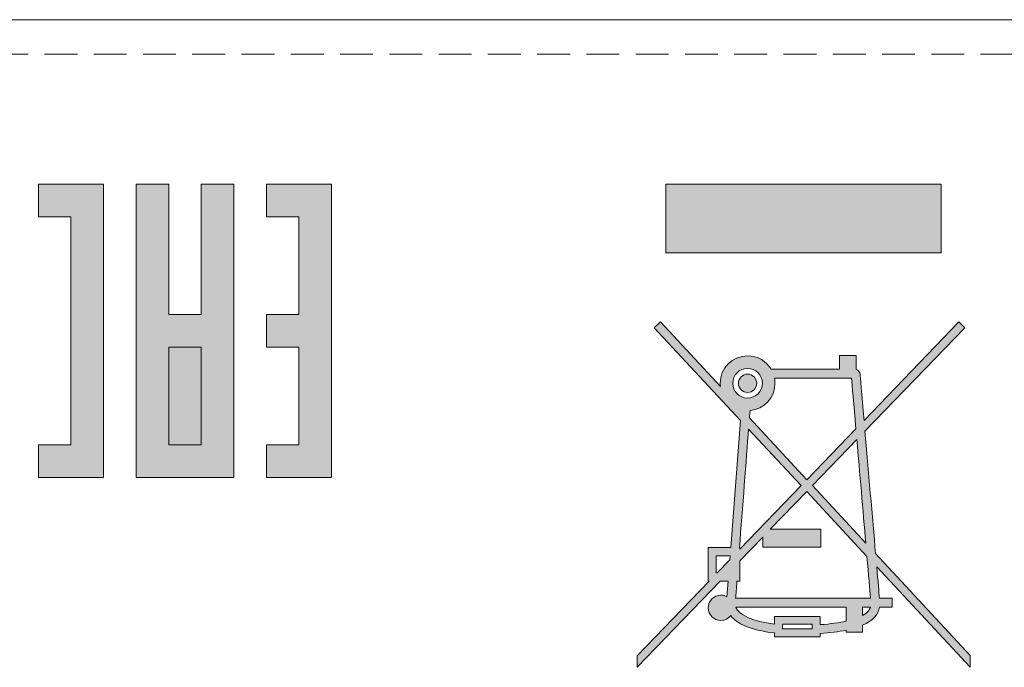
# Model space of a CAD drawing. Extents: x 512 to 1208, y 63 to 933.
# Drawn here: x 870 to 898, y 915 to 933 of the extents above; entities that cross this region are included whole.
import ezdxf

# ---------------------------------------------------------------- set-up
doc = ezdxf.new("R2010")
doc.units = 0
doc.header["$LTSCALE"] = 0.5
doc.linetypes.add('HIDDEN2', pattern=[4.7625, 3.175, -1.5875])
doc.layers.add('GRAPHIC', color=91, linetype='CONTINUOUS')
doc.layers.add('Rear Chassis', color=3, linetype='CONTINUOUS', lineweight=15)

# ---------------------------------------------------------------- blocks, each defined once
blk = doc.blocks.new('block 33')
at = {"layer": 'GRAPHIC'}
h = blk.add_hatch(color=7, dxfattribs=at)
h.dxf.hatch_style = 2
edge = h.paths.add_edge_path()
edge.add_spline(control_points=[(34.641, -175.558), (34.641, -175.558), (32.232, -178.05), (32.232, -178.05), (32.232, -178.05), (32.001, -178.05), (32.001, -178.05), (32.001, -178.05), (32.035, -177.6), (32.035, -177.6), (32.088, -177.628), (32.148, -177.644), (32.21, -177.644), (32.413, -177.644), (32.577, -177.48), (32.577, -177.278), (32.577, -177.076), (32.413, -176.912), (32.21, -176.912), (32.094, -176.912), (31.991, -176.966), (31.924, -177.051), (31.753, -176.833), (31.381, -176.63), (30.657, -176.551), (30.657, -176.551), (30.657, -176.436), (30.657, -176.436), (30.657, -176.436), (29.332, -176.436), (29.332, -176.436), (29.332, -176.436), (29.332, -176.536), (29.332, -176.536), (29.041, -176.554), (28.793, -176.586), (28.583, -176.629), (28.583, -176.629), (28.583, -176.571), (28.583, -176.571), (28.583, -176.571), (28.107, -176.571), (28.107, -176.571), (28.107, -176.571), (28.107, -176.771), (28.107, -176.771), (27.796, -176.905), (27.643, -177.087), (27.61, -177.3), (27.61, -177.3), (27.244, -177.3), (27.244, -177.3), (27.244, -177.3), (27.244, -177.561), (27.244, -177.561), (27.244, -177.561), (27.614, -177.561), (27.614, -177.561), (27.628, -177.724), (27.656, -178.047), (27.692, -178.465), (27.692, -178.465), (24.983, -175.554), (24.983, -175.554), (24.983, -175.554), (24.985, -175.9), (24.985, -175.9), (24.985, -175.9), (27.726, -178.849), (27.726, -178.849), (27.816, -179.887), (27.939, -181.303), (28.033, -182.395), (28.033, -182.395), (25.135, -185.393), (25.135, -185.393), (25.135, -185.393), (25.31, -185.562), (25.31, -185.562), (25.31, -185.562), (28.061, -182.709), (28.061, -182.709), (28.127, -183.475), (28.174, -184.018), (28.175, -184.04), (28.18, -184.109), (28.217, -184.164), (28.288, -184.183), (28.288, -184.183), (28.288, -184.591), (28.288, -184.591), (28.288, -184.591), (28.772, -184.591), (28.772, -184.591), (28.772, -184.591), (28.772, -184.19), (28.772, -184.19), (29.305, -184.19), (30.208, -184.19), (30.754, -184.19), (30.892, -184.423), (31.146, -184.58), (31.438, -184.58), (31.877, -184.58), (32.232, -184.224), (32.232, -183.786), (32.232, -183.754), (32.23, -183.722), (32.226, -183.69), (32.226, -183.69), (33.964, -185.561), (33.964, -185.561), (33.964, -185.561), (34.142, -185.395), (34.142, -185.395), (34.142, -185.395), (31.644, -182.71), (31.644, -182.71), (31.644, -182.71), (31.926, -179.026), (31.926, -179.026), (31.926, -179.026), (32.578, -179.026), (32.578, -179.026), (32.578, -179.026), (32.578, -178.05), (32.578, -178.05), (32.578, -178.05), (32.551, -178.05), (32.551, -178.05), (32.551, -178.05), (34.64, -175.882), (34.64, -175.882), (34.64, -175.882), (34.641, -175.558), (34.641, -175.558)], knot_values=[0, 0, 0, 0, 1, 1, 1, 2, 2, 2, 3, 3, 3, 4, 4, 4, 5, 5, 5, 6, 6, 6, 7, 7, 7, 8, 8, 8, 9, 9, 9, 10, 10, 10, 11, 11, 11, 12, 12, 12, 13, 13, 13, 14, 14, 14, 15, 15, 15, 16, 16, 16, 17, 17, 17, 18, 18, 18, 19, 19, 19, 20, 20, 20, 21, 21, 21, 22, 22, 22, 23, 23, 23, 24, 24, 24, 25, 25, 25, 26, 26, 26, 27, 27, 27, 28, 28, 28, 29, 29, 29, 30, 30, 30, 31, 31, 31, 32, 32, 32, 33, 33, 33, 34, 34, 34, 35, 35, 35, 36, 36, 36, 37, 37, 37, 38, 38, 38, 39, 39, 39, 40, 40, 40, 41, 41, 41, 42, 42, 42, 43, 43, 43, 44, 44, 44, 45, 45, 45, 45], degree=3, periodic=1)
h.paths.add_polyline_path([(29.563, -176.665), (30.426, -176.665), (30.426, -176.801), (29.563, -176.801)])
edge = h.paths.add_edge_path()
edge.add_spline(control_points=[(28.583, -176.888), (28.776, -176.846), (29.021, -176.811), (29.332, -176.791), (29.332, -176.791), (29.332, -177.03), (29.332, -177.03), (29.332, -177.03), (30.657, -177.03), (30.657, -177.03), (30.657, -177.03), (30.657, -176.808), (30.657, -176.808), (31.322, -176.883), (31.593, -177.063), (31.702, -177.182), (31.737, -177.22), (31.762, -177.26), (31.778, -177.3), (31.778, -177.3), (28.583, -177.3), (28.583, -177.3), (28.583, -177.3), (28.583, -176.888), (28.583, -176.888)], knot_values=[0, 0, 0, 0, 1, 1, 1, 2, 2, 2, 3, 3, 3, 4, 4, 4, 5, 5, 5, 6, 6, 6, 7, 7, 7, 8, 8, 8, 8], degree=3, periodic=0)
edge = h.paths.add_edge_path()
edge.add_spline(control_points=[(27.946, -177.174), (27.982, -177.135), (28.035, -177.094), (28.107, -177.053), (28.107, -177.053), (28.107, -177.3), (28.107, -177.3), (28.107, -177.3), (27.871, -177.3), (27.871, -177.3), (27.884, -177.255), (27.909, -177.213), (27.946, -177.174)], knot_values=[0, 0, 0, 0, 1, 1, 1, 2, 2, 2, 3, 3, 3, 4, 4, 4, 4], degree=3, periodic=0)
edge = h.paths.add_edge_path()
edge.add_spline(control_points=[(28.268, -182.152), (28.186, -181.213), (28.089, -180.08), (28.008, -179.152), (28.008, -179.152), (29.557, -180.818), (29.557, -180.818), (29.557, -180.818), (28.268, -182.152), (28.268, -182.152)], knot_values=[0, 0, 0, 0, 1, 1, 1, 2, 2, 2, 3, 3, 3, 3], degree=3, periodic=0)
edge = h.paths.add_edge_path()
edge.add_spline(control_points=[(30.643, -183.786), (30.643, -183.837), (30.648, -183.887), (30.657, -183.936), (29.936, -183.936), (28.528, -183.936), (28.422, -183.936), (28.405, -183.728), (28.357, -183.172), (28.295, -182.466), (28.295, -182.466), (29.717, -180.991), (29.717, -180.991), (29.717, -180.991), (31.383, -182.783), (31.383, -182.783), (31.377, -182.863), (31.371, -182.934), (31.366, -182.994), (30.961, -183.031), (30.643, -183.371), (30.643, -183.786)], knot_values=[0, 0, 0, 0, 1, 1, 1, 2, 2, 2, 3, 3, 3, 4, 4, 4, 5, 5, 5, 6, 6, 6, 7, 7, 7, 7], degree=3, periodic=0)
edge = h.paths.add_edge_path()
edge.add_spline(control_points=[(31.866, -183.786), (31.866, -184.022), (31.675, -184.215), (31.438, -184.215), (31.2, -184.215), (31.008, -184.022), (31.008, -183.786), (31.008, -183.548), (31.2, -183.357), (31.438, -183.357), (31.675, -183.357), (31.866, -183.548), (31.866, -183.786)], knot_values=[0, 0, 0, 0, 1, 1, 1, 2, 2, 2, 3, 3, 3, 4, 4, 4, 4], degree=3, periodic=0)
edge = h.paths.add_edge_path()
edge.add_spline(control_points=[(31.408, -182.457), (31.408, -182.457), (29.883, -180.818), (29.883, -180.818), (29.883, -180.818), (31.66, -178.975), (31.66, -178.975), (31.66, -178.975), (31.66, -179.026), (31.66, -179.026), (31.66, -179.026), (31.671, -179.026), (31.671, -179.026), (31.585, -180.145), (31.474, -181.586), (31.408, -182.457)], knot_values=[0, 0, 0, 0, 1, 1, 1, 2, 2, 2, 3, 3, 3, 4, 4, 4, 5, 5, 5, 5], degree=3, periodic=0)
edge = h.paths.add_edge_path()
edge.add_spline(control_points=[(31.746, -178.05), (31.746, -178.05), (31.66, -178.05), (31.66, -178.05), (31.66, -178.05), (31.66, -178.642), (31.66, -178.642), (31.66, -178.642), (30.998, -179.328), (30.998, -179.328), (30.998, -179.328), (30.998, -179.034), (30.998, -179.034), (30.998, -179.034), (29.312, -179.034), (29.312, -179.034), (29.312, -179.034), (29.312, -179.554), (29.312, -179.554), (29.312, -179.554), (30.779, -179.554), (30.779, -179.554), (30.779, -179.554), (29.723, -180.647), (29.723, -180.647), (29.723, -180.647), (27.975, -178.768), (27.975, -178.768), (27.929, -178.234), (27.891, -177.8), (27.87, -177.561), (27.87, -177.561), (31.783, -177.561), (31.783, -177.561), (31.775, -177.67), (31.762, -177.839), (31.746, -178.05)], knot_values=[0, 0, 0, 0, 1, 1, 1, 2, 2, 2, 3, 3, 3, 4, 4, 4, 5, 5, 5, 6, 6, 6, 7, 7, 7, 8, 8, 8, 9, 9, 9, 10, 10, 10, 11, 11, 11, 12, 12, 12, 12], degree=3, periodic=0)
h.paths.add_polyline_path([(32.347, -178.788), (31.944, -178.788), (31.953, -178.671), (32.322, -178.288), (32.347, -178.288)])
h = blk.add_hatch(color=7, dxfattribs=at)
h.dxf.hatch_style = 2
edge = h.paths.add_edge_path()
edge.add_spline(control_points=[(31.702, -183.786), (31.702, -183.932), (31.584, -184.051), (31.438, -184.051), (31.292, -184.051), (31.173, -183.932), (31.173, -183.786), (31.173, -183.639), (31.292, -183.521), (31.438, -183.521), (31.584, -183.521), (31.702, -183.639), (31.702, -183.786)], knot_values=[0, 0, 0, 0, 1, 1, 1, 2, 2, 2, 3, 3, 3, 4, 4, 4, 4], degree=3, periodic=0)
h = blk.add_hatch(color=7, dxfattribs=at)
h.dxf.hatch_style = 2
h.paths.add_polyline_path([(33.806, -187.565), (25.82, -187.565), (25.82, -189.554), (33.806, -189.554)])
at = {"layer": 'GRAPHIC', "lineweight": 0}
for points in [[(29.563, -176.665), (30.426, -176.665), (30.426, -176.801), (29.563, -176.801), (29.563, -176.665)], [(32.347, -178.788), (31.944, -178.788), (31.953, -178.671), (32.322, -178.288), (32.347, -178.288), (32.347, -178.788)], [(33.806, -187.565), (25.82, -187.565), (25.82, -189.554), (33.806, -189.554), (33.806, -187.565)]]:
    blk.add_lwpolyline(points, dxfattribs=at)
for points, knots in [([(34.641, -175.558), (34.641, -175.558), (32.232, -178.05), (32.232, -178.05), (32.232, -178.05), (32.001, -178.05), (32.001, -178.05), (32.001, -178.05), (32.035, -177.6), (32.035, -177.6), (32.088, -177.628), (32.148, -177.644), (32.21, -177.644), (32.413, -177.644), (32.577, -177.48), (32.577, -177.278), (32.577, -177.076), (32.413, -176.912), (32.21, -176.912), (32.094, -176.912), (31.991, -176.966), (31.924, -177.051), (31.753, -176.833), (31.381, -176.63), (30.657, -176.551), (30.657, -176.551), (30.657, -176.436), (30.657, -176.436), (30.657, -176.436), (29.332, -176.436), (29.332, -176.436), (29.332, -176.436), (29.332, -176.536), (29.332, -176.536), (29.041, -176.554), (28.793, -176.586), (28.583, -176.629), (28.583, -176.629), (28.583, -176.571), (28.583, -176.571), (28.583, -176.571), (28.107, -176.571), (28.107, -176.571), (28.107, -176.571), (28.107, -176.771), (28.107, -176.771), (27.796, -176.905), (27.643, -177.087), (27.61, -177.3), (27.61, -177.3), (27.244, -177.3), (27.244, -177.3), (27.244, -177.3), (27.244, -177.561), (27.244, -177.561), (27.244, -177.561), (27.614, -177.561), (27.614, -177.561), (27.628, -177.724), (27.656, -178.047), (27.692, -178.465), (27.692, -178.465), (24.983, -175.554), (24.983, -175.554), (24.983, -175.554), (24.985, -175.9), (24.985, -175.9), (24.985, -175.9), (27.726, -178.849), (27.726, -178.849), (27.816, -179.887), (27.939, -181.303), (28.033, -182.395), (28.033, -182.395), (25.135, -185.393), (25.135, -185.393), (25.135, -185.393), (25.31, -185.562), (25.31, -185.562), (25.31, -185.562), (28.061, -182.709), (28.061, -182.709), (28.127, -183.475), (28.174, -184.018), (28.175, -184.04), (28.18, -184.109), (28.217, -184.164), (28.288, -184.183), (28.288, -184.183), (28.288, -184.591), (28.288, -184.591), (28.288, -184.591), (28.772, -184.591), (28.772, -184.591), (28.772, -184.591), (28.772, -184.19), (28.772, -184.19), (29.305, -184.19), (30.208, -184.19), (30.754, -184.19), (30.892, -184.423), (31.146, -184.58), (31.438, -184.58), (31.877, -184.58), (32.232, -184.224), (32.232, -183.786), (32.232, -183.754), (32.23, -183.722), (32.226, -183.69), (32.226, -183.69), (33.964, -185.561), (33.964, -185.561), (33.964, -185.561), (34.142, -185.395), (34.142, -185.395), (34.142, -185.395), (31.644, -182.71), (31.644, -182.71), (31.644, -182.71), (31.926, -179.026), (31.926, -179.026), (31.926, -179.026), (32.578, -179.026), (32.578, -179.026), (32.578, -179.026), (32.578, -178.05), (32.578, -178.05), (32.578, -178.05), (32.551, -178.05), (32.551, -178.05), (32.551, -178.05), (34.64, -175.882), (34.64, -175.882), (34.64, -175.882), (34.641, -175.558), (34.641, -175.558)], [0, 0, 0, 0, 1, 1, 1, 2, 2, 2, 3, 3, 3, 4, 4, 4, 5, 5, 5, 6, 6, 6, 7, 7, 7, 8, 8, 8, 9, 9, 9, 10, 10, 10, 11, 11, 11, 12, 12, 12, 13, 13, 13, 14, 14, 14, 15, 15, 15, 16, 16, 16, 17, 17, 17, 18, 18, 18, 19, 19, 19, 20, 20, 20, 21, 21, 21, 22, 22, 22, 23, 23, 23, 24, 24, 24, 25, 25, 25, 26, 26, 26, 27, 27, 27, 28, 28, 28, 29, 29, 29, 30, 30, 30, 31, 31, 31, 32, 32, 32, 33, 33, 33, 34, 34, 34, 35, 35, 35, 36, 36, 36, 37, 37, 37, 38, 38, 38, 39, 39, 39, 40, 40, 40, 41, 41, 41, 42, 42, 42, 43, 43, 43, 44, 44, 44, 45, 45, 45, 45]), ([(28.583, -176.888), (28.776, -176.846), (29.021, -176.811), (29.332, -176.791), (29.332, -176.791), (29.332, -177.03), (29.332, -177.03), (29.332, -177.03), (30.657, -177.03), (30.657, -177.03), (30.657, -177.03), (30.657, -176.808), (30.657, -176.808), (31.322, -176.883), (31.593, -177.063), (31.702, -177.182), (31.737, -177.22), (31.762, -177.26), (31.778, -177.3), (31.778, -177.3), (28.583, -177.3), (28.583, -177.3), (28.583, -177.3), (28.583, -176.888), (28.583, -176.888)], [0, 0, 0, 0, 1, 1, 1, 2, 2, 2, 3, 3, 3, 4, 4, 4, 5, 5, 5, 6, 6, 6, 7, 7, 7, 8, 8, 8, 8]), ([(27.946, -177.174), (27.982, -177.135), (28.035, -177.094), (28.107, -177.053), (28.107, -177.053), (28.107, -177.3), (28.107, -177.3), (28.107, -177.3), (27.871, -177.3), (27.871, -177.3), (27.884, -177.255), (27.909, -177.213), (27.946, -177.174)], [0, 0, 0, 0, 1, 1, 1, 2, 2, 2, 3, 3, 3, 4, 4, 4, 4]), ([(31.746, -178.05), (31.746, -178.05), (31.66, -178.05), (31.66, -178.05), (31.66, -178.05), (31.66, -178.642), (31.66, -178.642), (31.66, -178.642), (30.998, -179.328), (30.998, -179.328), (30.998, -179.328), (30.998, -179.034), (30.998, -179.034), (30.998, -179.034), (29.312, -179.034), (29.312, -179.034), (29.312, -179.034), (29.312, -179.554), (29.312, -179.554), (29.312, -179.554), (30.779, -179.554), (30.779, -179.554), (30.779, -179.554), (29.723, -180.647), (29.723, -180.647), (29.723, -180.647), (27.975, -178.768), (27.975, -178.768), (27.929, -178.234), (27.891, -177.8), (27.87, -177.561), (27.87, -177.561), (31.783, -177.561), (31.783, -177.561), (31.775, -177.67), (31.762, -177.839), (31.746, -178.05)], [0, 0, 0, 0, 1, 1, 1, 2, 2, 2, 3, 3, 3, 4, 4, 4, 5, 5, 5, 6, 6, 6, 7, 7, 7, 8, 8, 8, 9, 9, 9, 10, 10, 10, 11, 11, 11, 12, 12, 12, 12]), ([(31.408, -182.457), (31.408, -182.457), (29.883, -180.818), (29.883, -180.818), (29.883, -180.818), (31.66, -178.975), (31.66, -178.975), (31.66, -178.975), (31.66, -179.026), (31.66, -179.026), (31.66, -179.026), (31.671, -179.026), (31.671, -179.026), (31.585, -180.145), (31.474, -181.586), (31.408, -182.457)], [0, 0, 0, 0, 1, 1, 1, 2, 2, 2, 3, 3, 3, 4, 4, 4, 5, 5, 5, 5]), ([(28.268, -182.152), (28.186, -181.213), (28.089, -180.08), (28.008, -179.152), (28.008, -179.152), (29.557, -180.818), (29.557, -180.818), (29.557, -180.818), (28.268, -182.152), (28.268, -182.152)], [0, 0, 0, 0, 1, 1, 1, 2, 2, 2, 3, 3, 3, 3]), ([(30.643, -183.786), (30.643, -183.837), (30.648, -183.887), (30.657, -183.936), (29.936, -183.936), (28.528, -183.936), (28.422, -183.936), (28.405, -183.728), (28.357, -183.172), (28.295, -182.466), (28.295, -182.466), (29.717, -180.991), (29.717, -180.991), (29.717, -180.991), (31.383, -182.783), (31.383, -182.783), (31.377, -182.863), (31.371, -182.934), (31.366, -182.994), (30.961, -183.031), (30.643, -183.371), (30.643, -183.786)], [0, 0, 0, 0, 1, 1, 1, 2, 2, 2, 3, 3, 3, 4, 4, 4, 5, 5, 5, 6, 6, 6, 7, 7, 7, 7]), ([(31.866, -183.786), (31.866, -184.022), (31.675, -184.215), (31.438, -184.215), (31.2, -184.215), (31.008, -184.022), (31.008, -183.786), (31.008, -183.548), (31.2, -183.357), (31.438, -183.357), (31.675, -183.357), (31.866, -183.548), (31.866, -183.786)], [0, 0, 0, 0, 1, 1, 1, 2, 2, 2, 3, 3, 3, 4, 4, 4, 4]), ([(31.702, -183.786), (31.702, -183.932), (31.584, -184.051), (31.438, -184.051), (31.292, -184.051), (31.173, -183.932), (31.173, -183.786), (31.173, -183.639), (31.292, -183.521), (31.438, -183.521), (31.584, -183.521), (31.702, -183.639), (31.702, -183.786)], [0, 0, 0, 0, 1, 1, 1, 2, 2, 2, 3, 3, 3, 4, 4, 4, 4])]:
    blk.add_open_spline(points, degree=3, knots=knots, dxfattribs=at)
blk = doc.blocks.new('block 42')
at = {"layer": 'GRAPHIC'}
h = blk.add_hatch(color=7, dxfattribs=at)
h.dxf.hatch_style = 2
h.paths.add_polyline_path([(45.39, -181.997), (45.39, -181.052), (43.501, -181.052), (43.501, -189.554), (45.39, -189.554), (45.39, -188.609), (44.446, -188.609), (44.446, -185.775), (45.39, -185.775), (45.39, -184.829), (44.446, -184.829), (44.446, -181.997)])
h = blk.add_hatch(color=7, dxfattribs=at)
h.dxf.hatch_style = 2
h.paths.add_polyline_path([(46.333, -181.052), (46.333, -189.554), (47.278, -189.554), (47.278, -185.775), (48.222, -185.775), (48.222, -189.554), (49.168, -189.554), (49.168, -181.052)])
h = blk.add_hatch(color=7, dxfattribs=at)
h.dxf.hatch_style = 2
h.paths.add_polyline_path([(52.002, -181.997), (51.056, -181.997), (51.056, -188.609), (52.002, -188.609), (52.002, -189.554), (50.112, -189.554), (50.112, -181.052), (52.002, -181.052)])
at = {"layer": 'GRAPHIC', "lineweight": 0}
for points in [[(45.39, -181.997), (45.39, -181.052), (43.501, -181.052), (43.501, -189.554), (45.39, -189.554), (45.39, -188.609), (44.446, -188.609), (44.446, -185.775), (45.39, -185.775), (45.39, -184.829), (44.446, -184.829), (44.446, -181.997), (45.39, -181.997), (45.39, -181.997)], [(46.333, -181.052), (46.333, -189.554), (47.278, -189.554), (47.278, -185.775), (48.222, -185.775), (48.222, -189.554), (49.168, -189.554), (49.168, -181.052), (46.333, -181.052), (46.333, -181.052)], [(52.002, -181.997), (51.056, -181.997), (51.056, -188.609), (52.002, -188.609), (52.002, -189.554), (50.112, -189.554), (50.112, -181.052), (52.002, -181.052), (52.002, -181.997), (52.002, -181.997)], [(48.222, -184.829), (48.222, -181.997), (47.278, -181.997), (47.278, -184.829), (48.222, -184.829), (48.222, -184.829)]]:
    blk.add_lwpolyline(points, dxfattribs=at)

msp = doc.modelspace()

# ---------------------------------------------------------------- linework, layer by layer
at = {"layer": 'Rear Chassis', "ltscale": 0.6}
msp.add_line((932.8, 933.271), (523.2, 933.271), dxfattribs=at)
at = {"layer": 'Rear Chassis', "linetype": 'HIDDEN2', "ltscale": 0.6}
msp.add_line((932.8, 932.271), (523.2, 932.271), dxfattribs=at)

# ---------------------------------------------------------------- block references
at = {"layer": 'GRAPHIC', "rotation": 180}
for name in ['block 42', 'block 33']:
    msp.add_blockref(name, (922.236, 738.949), dxfattribs=at)

doc.saveas('drawing.dxf')
